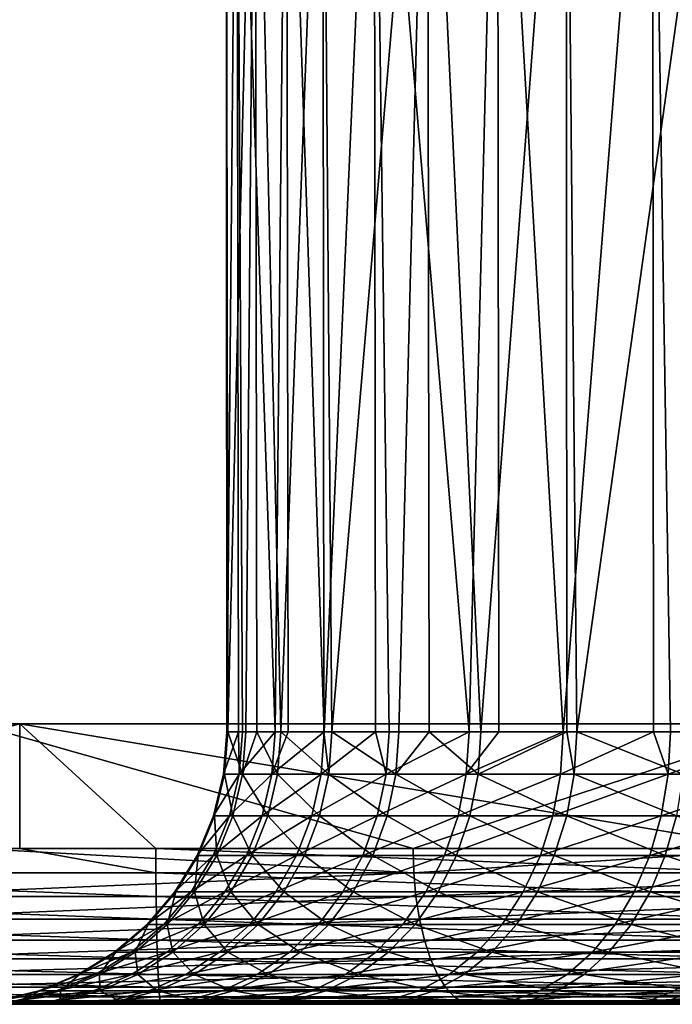
# Model space of a CAD drawing. Extents: x 0 to 450, y 0 to 1251.
# Drawn here: x 27 to 31, y 0 to 6 of the extents above; entities that cross this region are included whole.
import ezdxf

# ---------------------------------------------------------------- set-up
doc = ezdxf.new("R2010")
doc.units = 0
doc.header["$MEASUREMENT"] = 0

msp = doc.modelspace()

# ---------------------------------------------------------------- linework, layer by layer
for points in [[(16.697289, 1234.799927, 63.058884), (16.697289, 1.800001, 63.058884), (32.114506, 1.800001, 70.298363)], [(16.697289, 1234.799927, 63.058884), (32.114506, 1.800001, 70.298363), (32.114506, 1234.799927, 70.298363)], [(32.839298, 1234.799927, 68.434311), (32.839298, 1.800001, 68.434311), (17.668724, 1.800001, 61.310665)], [(32.839298, 1234.799927, 68.434311), (17.668724, 1.800001, 61.310665), (17.668724, 1234.799927, 61.310665)], [(38.523972, 1234.799927, 40.144314), (38.523972, 1.800001, 40.144314), (21.495045, 1.800001, 40.487152)], [(38.523972, 1234.799927, 40.144314), (21.495045, 1.800001, 40.487152), (21.495045, 1234.799927, 40.487152)], [(21.671413, 1234.799927, 42.479359), (21.671413, 1.800001, 42.479359), (38.427891, 1.800001, 42.142002)], [(21.671413, 1234.799927, 42.479359), (38.427891, 1.800001, 42.142002), (38.427891, 1234.799927, 42.142002)], [(28.667212, 9.000004, 57.670689), (28.491735, 1.749992, 56.355633), (28.481125, 9.000004, 56.143452)], [(28.484463, 1.749992, 55.347), (28.548956, 9.000004, 54.606407), (28.481125, 9.000004, 56.143452)], [(28.484463, 1.749992, 55.347), (28.481125, 9.000004, 56.143452), (28.490185, 1.749992, 56.143383)], [(28.490185, 1.749992, 56.143383), (28.481125, 9.000004, 56.143452), (28.491735, 1.749992, 56.355633)], [(28.559505, 1.749992, 54.607479), (28.548956, 9.000004, 54.606407), (28.484463, 1.749992, 55.347)], [(28.667212, 9.000004, 57.670689), (28.608025, 1.749992, 57.357567), (28.491735, 1.749992, 56.355633)], [(28.559505, 1.749992, 54.607479), (28.586269, 1.749992, 54.343487), (28.548956, 9.000004, 54.606407)], [(28.548956, 9.000004, 54.606407), (28.586269, 1.749992, 54.343487), (28.795958, 1.749992, 53.356869)], [(28.548956, 9.000004, 54.606407), (28.795958, 1.749992, 53.356869), (28.868793, 9.000004, 53.101494)], [(28.678715, 1.749992, 57.668068), (28.608025, 1.749992, 57.357567), (28.667212, 9.000004, 57.670689)], [(28.678715, 1.749992, 57.668068), (28.667212, 9.000004, 57.670689), (28.831959, 1.749992, 58.341057)], [(28.831959, 1.749992, 58.341057), (28.667212, 9.000004, 57.670689), (29.102146, 9.000004, 59.146469)], [(28.878868, 1.749992, 53.104805), (28.868793, 9.000004, 53.101494), (28.795958, 1.749992, 53.356869)], [(28.831959, 1.749992, 58.341057), (29.102146, 9.000004, 59.146469), (29.109001, 1.749992, 59.1441)], [(29.111147, 1.749992, 52.398705), (29.432058, 9.000004, 51.669754), (28.868793, 9.000004, 53.101494)], [(29.111147, 1.749992, 52.398705), (28.868793, 9.000004, 53.101494), (28.878868, 1.749992, 53.104805)], [(29.774071, 9.000004, 60.530533), (29.160917, 1.749992, 59.294567), (29.102146, 9.000004, 59.146469)], [(29.109001, 1.749992, 59.1441), (29.102146, 9.000004, 59.146469), (29.160917, 1.749992, 59.294567)], [(29.440285, 1.749992, 51.673508), (29.432058, 9.000004, 51.669754), (29.111147, 1.749992, 52.398705)], [(29.774071, 9.000004, 60.530533), (29.591084, 1.749992, 60.206924), (29.160917, 1.749992, 59.294567)], [(29.440285, 1.749992, 51.673508), (29.528023, 1.749992, 51.480232), (29.432058, 9.000004, 51.669754)], [(29.432058, 9.000004, 51.669754), (29.528023, 1.749992, 51.480232), (30.041813, 1.749992, 50.612217)], [(29.432058, 9.000004, 51.669754), (30.041813, 1.749992, 50.612217), (30.223251, 9.000004, 50.350246)], [(29.784918, 1.749992, 60.523899), (29.591084, 1.749992, 60.206924), (29.774071, 9.000004, 60.530533)], [(29.784918, 1.749992, 60.523899), (29.774071, 9.000004, 60.530533), (30.117332, 1.749992, 61.067425)], [(30.117332, 1.749992, 61.067425), (29.774071, 9.000004, 60.530533), (30.664623, 9.000004, 61.78513)], [(30.232668, 1.749992, 50.357323), (30.223251, 9.000004, 50.350246), (30.041813, 1.749992, 50.612217)], [(30.117332, 1.749992, 61.067425), (30.664623, 9.000004, 61.78513), (30.668676, 1.749992, 61.781982)], [(30.646383, 1.749992, 49.804844), (31.220795, 9.000004, 49.178959), (30.223251, 9.000004, 50.350246)], [(30.646383, 1.749992, 49.804844), (30.223251, 9.000004, 50.350246), (30.232668, 1.749992, 50.357323)], [(31.226158, 1.749992, 49.183918), (31.220795, 9.000004, 49.178959), (30.646383, 1.749992, 49.804844)], [(31.749546, 9.000004, 62.87603), (30.733526, 1.749992, 61.865986), (30.664623, 9.000004, 61.78513)], [(30.668676, 1.749992, 61.781982), (30.664623, 9.000004, 61.78513), (30.733526, 1.749992, 61.865986)], [(31.749546, 9.000004, 62.87603), (31.432449, 1.749992, 62.593235), (30.733526, 1.749992, 61.865986)], [(31.226158, 1.749992, 49.183918), (31.334759, 1.749992, 49.06757), (31.220795, 9.000004, 49.178959)], [(31.220795, 9.000004, 49.178959), (31.334759, 1.749992, 49.06757), (32.09877, 1.749992, 48.409042)], [(31.220795, 9.000004, 49.178959), (32.09877, 1.749992, 48.409042), (32.397568, 9.000004, 48.18784)], [(21.662235, 1.800001, 42.532364), (27.155758, 1.800001, 40.171665), (21.487295, 1.800001, 40.540035)], [(27.155758, 1.800001, 40.171665), (24.101437, 0.999987, 40.338032), (21.487295, 1.800001, 40.540035)], [(27.240158, 1.800001, 42.169884), (27.155758, 1.800001, 40.171665), (21.662235, 1.800001, 42.532364)], [(22.614777, 1.800001, 63.930481), (21.724939, 1.800001, 65.721642), (27.675867, 1.800001, 66.303047)], [(27.675867, 1.800001, 66.303047), (21.724939, 1.800001, 65.721642), (26.868284, 1.800001, 68.132744)], [(27.155758, 1.800001, 40.171665), (27.156294, 0.999987, 40.182339), (24.101437, 0.999987, 40.338032)], [(27.675867, 1.800001, 66.303047), (26.868284, 1.800001, 68.132744), (32.839478, 1.800001, 68.443405)], [(32.839478, 1.800001, 68.443405), (26.868284, 1.800001, 68.132744), (32.115818, 1.800001, 70.307884)], [(26.868284, 1.800001, 68.132744), (26.872517, 0.999987, 68.122932), (29.681623, 0.999987, 69.333588)], [(26.868284, 1.800001, 68.132744), (29.681623, 0.999987, 69.333588), (32.115818, 1.800001, 70.307884)], [(27.240158, 1.800001, 42.169884), (32.835125, 1.800001, 40.060997), (27.155758, 1.800001, 40.171665)], [(32.835125, 1.800001, 40.060997), (31.961143, 0.999987, 40.061234), (27.155758, 1.800001, 40.171665)], [(27.155758, 1.800001, 40.171665), (31.961143, 0.999987, 40.061234), (28.029083, 0.999987, 40.137852)], [(28.029083, 0.999987, 40.137852), (27.156294, 0.999987, 40.182339), (27.155758, 1.800001, 40.171665)], [(32.82869, 1.800001, 42.060986), (32.835125, 1.800001, 40.060997), (27.240158, 1.800001, 42.169884)], [(29.681623, 0.999987, 69.333588), (32.120823, 0.999987, 70.295097), (32.115818, 1.800001, 70.307884)], [(28.470219, 1.476228, 56.356956), (28.462946, 1.476228, 55.345985), (28.484463, 1.749992, 55.347)], [(28.462946, 1.476228, 55.345985), (28.564989, 1.476228, 54.340153), (28.559505, 1.749992, 54.607479)], [(28.462946, 1.476228, 55.345985), (28.559505, 1.749992, 54.607479), (28.484463, 1.749992, 55.347)], [(28.490185, 1.749992, 56.143383), (28.491735, 1.749992, 56.355633), (28.470219, 1.476228, 56.356956)], [(28.586805, 1.476228, 57.361206), (28.470219, 1.476228, 56.356956), (28.491735, 1.749992, 56.355633)], [(28.470219, 1.476228, 56.356956), (28.484463, 1.749992, 55.347), (28.490185, 1.749992, 56.143383)], [(28.586805, 1.476228, 57.361206), (28.491735, 1.749992, 56.355633), (28.608025, 1.749992, 57.357567)], [(28.564989, 1.476228, 54.340153), (28.586269, 1.749992, 54.343487), (28.559505, 1.749992, 54.607479)], [(28.564989, 1.476228, 54.340153), (28.775156, 1.476228, 53.351254), (28.795958, 1.749992, 53.356869)], [(28.564989, 1.476228, 54.340153), (28.795958, 1.749992, 53.356869), (28.586269, 1.749992, 54.343487)], [(28.586805, 1.476228, 57.361206), (28.608025, 1.749992, 57.357567), (28.678715, 1.749992, 57.668068)], [(28.811275, 1.476228, 58.346973), (28.586805, 1.476228, 57.361206), (28.678715, 1.749992, 57.668068)], [(28.811275, 1.476228, 58.346973), (28.678715, 1.749992, 57.668068), (28.831959, 1.749992, 58.341057)], [(28.878868, 1.749992, 53.104805), (28.795958, 1.749992, 53.356869), (28.775156, 1.476228, 53.351254)], [(28.775156, 1.476228, 53.351254), (29.091061, 1.476228, 52.390873), (29.111147, 1.749992, 52.398705)], [(28.775156, 1.476228, 53.351254), (29.111147, 1.749992, 52.398705), (28.878868, 1.749992, 53.104805)], [(29.141008, 1.476228, 59.302689), (28.811275, 1.476228, 58.346973), (28.831959, 1.749992, 58.341057)], [(29.141008, 1.476228, 59.302689), (28.831959, 1.749992, 58.341057), (29.109001, 1.749992, 59.1441)], [(29.091061, 1.476228, 52.390873), (29.508949, 1.476228, 51.47028), (29.440285, 1.749992, 51.673508)], [(29.091061, 1.476228, 52.390873), (29.440285, 1.749992, 51.673508), (29.111147, 1.749992, 52.398705)], [(29.109001, 1.749992, 59.1441), (29.160917, 1.749992, 59.294567), (29.141008, 1.476228, 59.302689)], [(29.572128, 1.476228, 60.217152), (29.141008, 1.476228, 59.302689), (29.160917, 1.749992, 59.294567)], [(29.572128, 1.476228, 60.217152), (29.160917, 1.749992, 59.294567), (29.591084, 1.749992, 60.206924)], [(29.508949, 1.476228, 51.47028), (29.528023, 1.749992, 51.480232), (29.440285, 1.749992, 51.673508)], [(29.508949, 1.476228, 51.47028), (30.023872, 1.476228, 50.600262), (30.041813, 1.749992, 50.612217)], [(29.508949, 1.476228, 51.47028), (30.041813, 1.749992, 50.612217), (29.528023, 1.749992, 51.480232)], [(29.572128, 1.476228, 60.217152), (29.591084, 1.749992, 60.206924), (29.784918, 1.749992, 60.523899)], [(30.099571, 1.476228, 61.079643), (29.572128, 1.476228, 60.217152), (29.784918, 1.749992, 60.523899)], [(30.099571, 1.476228, 61.079643), (29.784918, 1.749992, 60.523899), (30.117332, 1.749992, 61.067425)], [(30.232668, 1.749992, 50.357323), (30.041813, 1.749992, 50.612217), (30.023872, 1.476228, 50.600262)], [(30.023872, 1.476228, 50.600262), (30.629873, 1.476228, 49.791016), (30.646383, 1.749992, 49.804844)], [(30.023872, 1.476228, 50.600262), (30.646383, 1.749992, 49.804844), (30.232668, 1.749992, 50.357323)], [(30.117332, 1.749992, 61.067425), (30.668676, 1.749992, 61.781982), (30.099571, 1.476228, 61.079643)], [(30.099571, 1.476228, 61.079643), (30.668676, 1.749992, 61.781982), (30.717194, 1.476228, 61.880051)], [(30.629873, 1.476228, 49.791016), (31.319798, 1.476228, 49.052032), (31.226158, 1.749992, 49.183918)], [(30.629873, 1.476228, 49.791016), (31.226158, 1.749992, 49.183918), (30.646383, 1.749992, 49.804844)], [(30.733526, 1.749992, 61.865986), (30.717194, 1.476228, 61.880051), (30.668676, 1.749992, 61.781982)], [(31.417728, 1.476228, 62.608986), (30.717194, 1.476228, 61.880051), (30.733526, 1.749992, 61.865986)], [(30.733526, 1.749992, 61.865986), (31.432449, 1.749992, 62.593235), (31.417728, 1.476228, 62.608986)], [(31.319798, 1.476228, 49.052032), (31.334759, 1.749992, 49.06757), (31.226158, 1.749992, 49.183918)], [(31.319798, 1.476228, 49.052032), (32.085598, 1.476228, 48.391983), (32.09877, 1.749992, 48.409042)], [(31.319798, 1.476228, 49.052032), (32.09877, 1.749992, 48.409042), (31.334759, 1.749992, 49.06757)], [(28.406261, 1.209199, 56.360889), (28.398872, 1.209199, 55.342979), (28.462946, 1.476228, 55.345985)], [(28.398872, 1.209199, 55.342979), (28.501629, 1.209199, 54.330242), (28.564989, 1.476228, 54.340153)], [(28.398872, 1.209199, 55.342979), (28.564989, 1.476228, 54.340153), (28.462946, 1.476228, 55.345985)], [(28.523624, 1.209199, 57.372036), (28.406261, 1.209199, 56.360889), (28.470219, 1.476228, 56.356956)], [(28.406261, 1.209199, 56.360889), (28.462946, 1.476228, 55.345985), (28.470219, 1.476228, 56.356956)], [(28.523624, 1.209199, 57.372036), (28.470219, 1.476228, 56.356956), (28.586805, 1.476228, 57.361206)], [(28.501629, 1.209199, 54.330242), (28.713285, 1.209199, 53.334549), (28.775156, 1.476228, 53.351254)], [(28.501629, 1.209199, 54.330242), (28.775156, 1.476228, 53.351254), (28.564989, 1.476228, 54.340153)], [(28.749645, 1.209199, 58.364567), (28.523624, 1.209199, 57.372036), (28.586805, 1.476228, 57.361206)], [(28.749645, 1.209199, 58.364567), (28.586805, 1.476228, 57.361206), (28.811275, 1.476228, 58.346973)], [(28.713285, 1.209199, 53.334549), (29.031336, 1.209199, 52.367577), (29.091061, 1.476228, 52.390873)], [(28.713285, 1.209199, 53.334549), (29.091061, 1.476228, 52.390873), (28.775156, 1.476228, 53.351254)], [(29.081583, 1.209199, 59.326847), (28.749645, 1.209199, 58.364567), (28.811275, 1.476228, 58.346973)], [(29.081583, 1.209199, 59.326847), (28.811275, 1.476228, 58.346973), (29.141008, 1.476228, 59.302689)], [(29.031336, 1.209199, 52.367577), (29.452085, 1.209199, 51.440659), (29.508949, 1.476228, 51.47028)], [(29.031336, 1.209199, 52.367577), (29.508949, 1.476228, 51.47028), (29.091061, 1.476228, 52.390873)], [(29.515684, 1.209199, 60.247589), (29.081583, 1.209199, 59.326847), (29.141008, 1.476228, 59.302689)], [(29.515684, 1.209199, 60.247589), (29.141008, 1.476228, 59.302689), (29.572128, 1.476228, 60.217152)], [(29.452085, 1.209199, 51.440659), (29.970587, 1.209199, 50.564671), (30.023872, 1.476228, 50.600262)], [(29.452085, 1.209199, 51.440659), (30.023872, 1.476228, 50.600262), (29.508949, 1.476228, 51.47028)], [(30.046761, 1.209199, 61.116001), (29.515684, 1.209199, 60.247589), (29.572128, 1.476228, 60.217152)], [(30.046761, 1.209199, 61.116001), (29.572128, 1.476228, 60.217152), (30.099571, 1.476228, 61.079643)], [(29.970587, 1.209199, 50.564671), (30.5807, 1.209199, 49.749866), (30.629873, 1.476228, 49.791016)], [(29.970587, 1.209199, 50.564671), (30.629873, 1.476228, 49.791016), (30.023872, 1.476228, 50.600262)], [(30.099571, 1.476228, 61.079643), (30.668617, 1.209199, 61.921902), (30.046761, 1.209199, 61.116001)], [(30.099571, 1.476228, 61.079643), (30.717194, 1.476228, 61.880051), (30.668617, 1.209199, 61.921902)], [(30.5807, 1.209199, 49.749866), (31.275391, 1.209199, 49.005814), (31.319798, 1.476228, 49.052032)], [(30.5807, 1.209199, 49.749866), (31.319798, 1.476228, 49.052032), (30.629873, 1.476228, 49.791016)], [(30.668617, 1.209199, 61.921902), (30.717194, 1.476228, 61.880051), (31.373978, 1.209199, 62.655846)], [(31.417728, 1.476228, 62.608986), (31.373978, 1.209199, 62.655846), (30.717194, 1.476228, 61.880051)], [(31.275391, 1.209199, 49.005814), (32.046436, 1.209199, 48.341228), (32.085598, 1.476228, 48.391983)], [(31.275391, 1.209199, 49.005814), (32.085598, 1.476228, 48.391983), (31.319798, 1.476228, 49.052032)], [(28.301357, 0.955522, 56.367336), (28.293907, 0.955522, 55.338047), (28.398872, 1.209199, 55.342979)], [(28.293907, 0.955522, 55.338047), (28.397799, 0.955522, 54.313992), (28.501629, 1.209199, 54.330242)], [(28.293907, 0.955522, 55.338047), (28.501629, 1.209199, 54.330242), (28.398872, 1.209199, 55.342979)], [(28.420031, 0.955522, 57.38979), (28.301357, 0.955522, 56.367336), (28.406261, 1.209199, 56.360889)], [(28.301357, 0.955522, 56.367336), (28.398872, 1.209199, 55.342979), (28.406261, 1.209199, 56.360889)], [(28.397799, 0.955522, 54.313992), (28.611839, 0.955522, 53.307167), (28.713285, 1.209199, 53.334549)], [(28.397799, 0.955522, 54.313992), (28.713285, 1.209199, 53.334549), (28.501629, 1.209199, 54.330242)], [(28.420031, 0.955522, 57.38979), (28.406261, 1.209199, 56.360889), (28.523624, 1.209199, 57.372036)], [(28.648556, 0.955522, 58.39341), (28.420031, 0.955522, 57.38979), (28.523624, 1.209199, 57.372036)], [(28.648556, 0.955522, 58.39341), (28.523624, 1.209199, 57.372036), (28.749645, 1.209199, 58.364567)], [(28.611839, 0.955522, 53.307167), (28.933466, 0.955522, 52.329388), (29.031336, 1.209199, 52.367577)], [(28.611839, 0.955522, 53.307167), (29.031336, 1.209199, 52.367577), (28.713285, 1.209199, 53.334549)], [(28.984249, 0.955522, 59.366447), (28.648556, 0.955522, 58.39341), (28.749645, 1.209199, 58.364567)], [(28.984249, 0.955522, 59.366447), (28.749645, 1.209199, 58.364567), (29.081583, 1.209199, 59.326847)], [(28.933466, 0.955522, 52.329388), (29.358864, 0.955522, 51.392109), (29.452085, 1.209199, 51.440659)], [(28.933466, 0.955522, 52.329388), (29.452085, 1.209199, 51.440659), (29.031336, 1.209199, 52.367577)], [(29.423178, 0.955522, 60.297482), (28.984249, 0.955522, 59.366447), (29.081583, 1.209199, 59.326847)], [(29.423178, 0.955522, 60.297482), (29.081583, 1.209199, 59.326847), (29.515684, 1.209199, 60.247589)], [(29.358864, 0.955522, 51.392109), (29.883146, 0.955522, 50.506325), (29.970587, 1.209199, 50.564671)], [(29.358864, 0.955522, 51.392109), (29.970587, 1.209199, 50.564671), (29.452085, 1.209199, 51.440659)], [(29.960215, 0.955522, 61.175598), (29.423178, 0.955522, 60.297482), (29.515684, 1.209199, 60.247589)], [(29.960215, 0.955522, 61.175598), (29.515684, 1.209199, 60.247589), (30.046761, 1.209199, 61.116001)], [(29.883146, 0.955522, 50.506325), (30.500174, 0.955522, 49.682415), (30.5807, 1.209199, 49.749866)], [(29.883146, 0.955522, 50.506325), (30.5807, 1.209199, 49.749866), (29.970587, 1.209199, 50.564671)], [(30.046761, 1.209199, 61.116001), (30.589045, 0.955522, 61.990509), (29.960215, 0.955522, 61.175598)], [(30.046761, 1.209199, 61.116001), (30.668617, 1.209199, 61.921902), (30.589045, 0.955522, 61.990509)], [(30.500174, 0.955522, 49.682415), (31.202614, 0.955522, 48.930046), (31.275391, 1.209199, 49.005814)], [(30.500174, 0.955522, 49.682415), (31.275391, 1.209199, 49.005814), (30.5807, 1.209199, 49.749866)], [(30.668617, 1.209199, 61.921902), (31.302273, 0.955522, 62.732658), (30.589045, 0.955522, 61.990509)], [(30.668617, 1.209199, 61.921902), (31.373978, 1.209199, 62.655846), (31.302273, 0.955522, 62.732658)], [(31.202614, 0.955522, 48.930046), (31.982243, 0.955522, 48.258034), (32.046436, 1.209199, 48.341228)], [(31.202614, 0.955522, 48.930046), (32.046436, 1.209199, 48.341228), (31.275391, 1.209199, 49.005814)], [(31.302273, 0.955522, 62.732658), (31.373978, 1.209199, 62.655846), (32.091557, 0.955522, 63.393341)], [(24.102211, 0.843585, 40.350315), (24.101437, 0.999987, 40.338032), (27.156294, 0.999987, 40.182339)], [(24.102211, 0.843585, 40.350315), (27.156294, 0.999987, 40.182339), (28.02956, 0.843585, 40.150158)], [(29.686333, 0.843585, 69.322212), (26.872517, 0.999987, 68.122932), (26.075005, 0.843585, 67.765816)], [(29.686333, 0.843585, 69.322212), (29.681623, 0.999987, 69.333588), (26.872517, 0.999987, 68.122932)], [(28.02956, 0.843585, 40.150158), (27.156294, 0.999987, 40.182339), (28.029083, 0.999987, 40.137852)], [(28.02956, 0.843585, 40.150158), (28.029083, 0.999987, 40.137852), (31.961203, 0.843585, 40.073547)], [(28.029083, 0.999987, 40.137852), (31.961143, 0.999987, 40.061234), (31.961203, 0.843585, 40.073547)], [(28.158129, 0.721395, 56.376137), (28.150618, 0.721395, 55.331314), (28.293907, 0.955522, 55.338047)], [(28.150618, 0.721395, 55.331314), (28.256058, 0.721395, 54.291801), (28.397799, 0.955522, 54.313992)], [(28.150618, 0.721395, 55.331314), (28.397799, 0.955522, 54.313992), (28.293907, 0.955522, 55.338047)], [(28.278589, 0.721395, 57.414021), (28.158129, 0.721395, 56.376137), (28.301357, 0.955522, 56.367336)], [(28.158129, 0.721395, 56.376137), (28.293907, 0.955522, 55.338047), (28.301357, 0.955522, 56.367336)], [(28.256058, 0.721395, 54.291801), (28.473318, 0.721395, 53.269783), (28.611839, 0.955522, 53.307167)], [(28.256058, 0.721395, 54.291801), (28.611839, 0.955522, 53.307167), (28.397799, 0.955522, 54.313992)], [(28.510571, 0.721395, 58.432796), (28.278589, 0.721395, 57.414021), (28.420031, 0.955522, 57.38979)], [(28.278589, 0.721395, 57.414021), (28.301357, 0.955522, 56.367336), (28.420031, 0.955522, 57.38979)], [(28.510571, 0.721395, 58.432796), (28.420031, 0.955522, 57.38979), (28.648556, 0.955522, 58.39341)], [(28.473318, 0.721395, 53.269783), (28.799772, 0.721395, 52.277241), (28.933466, 0.955522, 52.329388)], [(28.473318, 0.721395, 53.269783), (28.933466, 0.955522, 52.329388), (28.611839, 0.955522, 53.307167)], [(28.85133, 0.721395, 59.420513), (28.510571, 0.721395, 58.432796), (28.648556, 0.955522, 58.39341)], [(28.85133, 0.721395, 59.420513), (28.648556, 0.955522, 58.39341), (28.984249, 0.955522, 59.366447)], [(28.799772, 0.721395, 52.277241), (29.231607, 0.721395, 51.325817), (29.358864, 0.955522, 51.392109)], [(28.799772, 0.721395, 52.277241), (29.358864, 0.955522, 51.392109), (28.933466, 0.955522, 52.329388)], [(29.296934, 0.721395, 60.365601), (28.85133, 0.721395, 59.420513), (28.984249, 0.955522, 59.366447)], [(29.296934, 0.721395, 60.365601), (28.984249, 0.955522, 59.366447), (29.423178, 0.955522, 60.297482)], [(29.231607, 0.721395, 51.325817), (29.763817, 0.721395, 50.426662), (29.883146, 0.955522, 50.506325)], [(29.231607, 0.721395, 51.325817), (29.883146, 0.955522, 50.506325), (29.358864, 0.955522, 51.392109)], [(29.842018, 0.721395, 61.256973), (29.296934, 0.721395, 60.365601), (29.423178, 0.955522, 60.297482)], [(29.842018, 0.721395, 61.256973), (29.423178, 0.955522, 60.297482), (29.960215, 0.955522, 61.175598)], [(32.120823, 0.999987, 70.295097), (29.681623, 0.999987, 69.333588), (29.686333, 0.843585, 69.322212)], [(33.344746, 0.843585, 70.76432), (32.120823, 0.999987, 70.295097), (29.686333, 0.843585, 69.322212)], [(29.763817, 0.721395, 50.426662), (30.390144, 0.721395, 49.590321), (30.500174, 0.955522, 49.682415)], [(29.763817, 0.721395, 50.426662), (30.500174, 0.955522, 49.682415), (29.883146, 0.955522, 50.506325)], [(29.960215, 0.955522, 61.175598), (30.480326, 0.721395, 62.084187), (29.842018, 0.721395, 61.256973)], [(29.960215, 0.955522, 61.175598), (30.589045, 0.955522, 61.990509), (30.480326, 0.721395, 62.084187)], [(30.390144, 0.721395, 49.590321), (31.103193, 0.721395, 48.826595), (31.202614, 0.955522, 48.930046)], [(30.390144, 0.721395, 49.590321), (31.202614, 0.955522, 48.930046), (30.500174, 0.955522, 49.682415)], [(30.589045, 0.955522, 61.990509), (31.204342, 0.721395, 62.837532), (30.480326, 0.721395, 62.084187)], [(30.589045, 0.955522, 61.990509), (31.302273, 0.955522, 62.732658), (31.204342, 0.721395, 62.837532)], [(31.103193, 0.721395, 48.826595), (31.894625, 0.721395, 48.144436), (31.982243, 0.955522, 48.258034)], [(31.103193, 0.721395, 48.826595), (31.982243, 0.955522, 48.258034), (31.202614, 0.955522, 48.930046)], [(31.302273, 0.955522, 62.732658), (32.005547, 0.721395, 63.50819), (31.204342, 0.721395, 62.837532)], [(31.302273, 0.955522, 62.732658), (32.091557, 0.955522, 63.393341), (32.005547, 0.721395, 63.50819)], [(28.02956, 0.843585, 40.150158), (28.030813, 0.690997, 40.186768), (24.102211, 0.843585, 40.350315)], [(24.102211, 0.843585, 40.350315), (28.030813, 0.690997, 40.186768), (24.104654, 0.690997, 40.386868)], [(26.075005, 0.843585, 67.765816), (26.090086, 0.690997, 67.732407), (29.686333, 0.843585, 69.322212)], [(29.686333, 0.843585, 69.322212), (26.090086, 0.690997, 67.732407), (29.700279, 0.690997, 69.288345)], [(31.961203, 0.843585, 40.073547), (31.961323, 0.690997, 40.11018), (28.02956, 0.843585, 40.150158)], [(28.02956, 0.843585, 40.150158), (31.961323, 0.690997, 40.11018), (28.030813, 0.690997, 40.186768)], [(29.686333, 0.843585, 69.322212), (29.700279, 0.690997, 69.288345), (33.344746, 0.843585, 70.76432)], [(33.344746, 0.843585, 70.76432), (29.700279, 0.690997, 69.288345), (33.357681, 0.690997, 70.730034)], [(27.980148, 0.51254, 56.387077), (27.97246, 0.51254, 55.322945), (28.150618, 0.721395, 55.331314)], [(27.97246, 0.51254, 55.322945), (28.079868, 0.51254, 54.264217), (28.256058, 0.721395, 54.291801)], [(27.97246, 0.51254, 55.322945), (28.256058, 0.721395, 54.291801), (28.150618, 0.721395, 55.331314)], [(28.102816, 0.51254, 57.444145), (27.980148, 0.51254, 56.387077), (28.158129, 0.721395, 56.376137)], [(27.980148, 0.51254, 56.387077), (28.150618, 0.721395, 55.331314), (28.158129, 0.721395, 56.376137)], [(28.079868, 0.51254, 54.264217), (28.301121, 0.51254, 53.223312), (28.473318, 0.721395, 53.269783)], [(28.079868, 0.51254, 54.264217), (28.473318, 0.721395, 53.269783), (28.256058, 0.721395, 54.291801)], [(28.339088, 0.51254, 58.481747), (28.102816, 0.51254, 57.444145), (28.278589, 0.721395, 57.414021)], [(28.102816, 0.51254, 57.444145), (28.158129, 0.721395, 56.376137), (28.278589, 0.721395, 57.414021)], [(28.339088, 0.51254, 58.481747), (28.278589, 0.721395, 57.414021), (28.510571, 0.721395, 58.432796)], [(28.301121, 0.51254, 53.223312), (28.633595, 0.51254, 52.212429), (28.799772, 0.721395, 52.277241)], [(28.301121, 0.51254, 53.223312), (28.799772, 0.721395, 52.277241), (28.473318, 0.721395, 53.269783)], [(28.686165, 0.51254, 59.487724), (28.339088, 0.51254, 58.481747), (28.510571, 0.721395, 58.432796)], [(28.686165, 0.51254, 59.487724), (28.510571, 0.721395, 58.432796), (28.85133, 0.721395, 59.420513)], [(28.633595, 0.51254, 52.212429), (29.073477, 0.51254, 51.24342), (29.231607, 0.721395, 51.325817)], [(28.633595, 0.51254, 52.212429), (29.231607, 0.721395, 51.325817), (28.799772, 0.721395, 52.277241)], [(29.139936, 0.51254, 60.450279), (28.686165, 0.51254, 59.487724), (28.85133, 0.721395, 59.420513)], [(29.139936, 0.51254, 60.450279), (28.85133, 0.721395, 59.420513), (29.296934, 0.721395, 60.365601)], [(29.073477, 0.51254, 51.24342), (29.61552, 0.51254, 50.327648), (29.763817, 0.721395, 50.426662)], [(29.073477, 0.51254, 51.24342), (29.763817, 0.721395, 50.426662), (29.231607, 0.721395, 51.325817)], [(29.695152, 0.51254, 61.358124), (29.139936, 0.51254, 60.450279), (29.296934, 0.721395, 60.365601)], [(29.695152, 0.51254, 61.358124), (29.296934, 0.721395, 60.365601), (29.842018, 0.721395, 61.256973)], [(29.61552, 0.51254, 50.327648), (30.253351, 0.51254, 49.475849), (30.390144, 0.721395, 49.590321)], [(29.61552, 0.51254, 50.327648), (30.390144, 0.721395, 49.590321), (29.763817, 0.721395, 50.426662)], [(29.842018, 0.721395, 61.256973), (30.345261, 0.51254, 62.200623), (29.695152, 0.51254, 61.358124)], [(29.842018, 0.721395, 61.256973), (30.480326, 0.721395, 62.084187), (30.345261, 0.51254, 62.200623)], [(30.253351, 0.51254, 49.475849), (30.979574, 0.51254, 48.698009), (31.103193, 0.721395, 48.826595)], [(30.253351, 0.51254, 49.475849), (31.103193, 0.721395, 48.826595), (30.390144, 0.721395, 49.590321)], [(30.480326, 0.721395, 62.084187), (31.08263, 0.51254, 62.967896), (30.345261, 0.51254, 62.200623)], [(30.480326, 0.721395, 62.084187), (31.204342, 0.721395, 62.837532), (31.08263, 0.51254, 62.967896)], [(30.979574, 0.51254, 48.698009), (31.785667, 0.51254, 48.003246), (31.894625, 0.721395, 48.144436)], [(30.979574, 0.51254, 48.698009), (31.894625, 0.721395, 48.144436), (31.103193, 0.721395, 48.826595)], [(31.204342, 0.721395, 62.837532), (31.898678, 0.51254, 63.650944), (31.08263, 0.51254, 62.967896)], [(31.204342, 0.721395, 62.837532), (32.005547, 0.721395, 63.50819), (31.898678, 0.51254, 63.650944)], [(28.030813, 0.690997, 40.186768), (28.032959, 0.546038, 40.246777), (24.104654, 0.690997, 40.386868)], [(24.104654, 0.690997, 40.386868), (28.032959, 0.546038, 40.246777), (24.108648, 0.546038, 40.446781)], [(26.090086, 0.690997, 67.732407), (26.114702, 0.546038, 67.67765), (29.700279, 0.690997, 69.288345)], [(29.700279, 0.690997, 69.288345), (26.114702, 0.546038, 67.67765), (29.723167, 0.546038, 69.232834)], [(31.961323, 0.690997, 40.11018), (31.961559, 0.546038, 40.170227), (28.030813, 0.690997, 40.186768)], [(28.030813, 0.690997, 40.186768), (31.961559, 0.546038, 40.170227), (28.032959, 0.546038, 40.246777)], [(29.700279, 0.690997, 69.288345), (29.723167, 0.546038, 69.232834), (33.357681, 0.690997, 70.730034)], [(33.357681, 0.690997, 70.730034), (29.723167, 0.546038, 69.232834), (33.37878, 0.546038, 70.67382)], [(28.032959, 0.546038, 40.246777), (28.03582, 0.412226, 40.32872), (24.108648, 0.546038, 40.446781)], [(24.108648, 0.546038, 40.446781), (28.03582, 0.412226, 40.32872), (24.114132, 0.412226, 40.528591)], [(26.114702, 0.546038, 67.67765), (26.148319, 0.412226, 67.602875), (29.723167, 0.546038, 69.232834)], [(29.723167, 0.546038, 69.232834), (26.148319, 0.412226, 67.602875), (29.754459, 0.412226, 69.157036)], [(27.771711, 0.334203, 56.399891), (27.763903, 0.334203, 55.313148), (27.97246, 0.51254, 55.322945)], [(27.763903, 0.334203, 55.313148), (27.873575, 0.334203, 54.231926), (28.079868, 0.51254, 54.264217)], [(27.763903, 0.334203, 55.313148), (28.079868, 0.51254, 54.264217), (27.97246, 0.51254, 55.322945)], [(27.896999, 0.334203, 57.479412), (27.771711, 0.334203, 56.399891), (27.980148, 0.51254, 56.387077)], [(27.771711, 0.334203, 56.399891), (27.97246, 0.51254, 55.322945), (27.980148, 0.51254, 56.387077)], [(27.873575, 0.334203, 54.231926), (28.099537, 0.334203, 53.168903), (28.301121, 0.51254, 53.223312)], [(27.873575, 0.334203, 54.231926), (28.301121, 0.51254, 53.223312), (28.079868, 0.51254, 54.264217)], [(28.138279, 0.334203, 58.539063), (27.896999, 0.334203, 57.479412), (28.102816, 0.51254, 57.444145)], [(27.896999, 0.334203, 57.479412), (27.980148, 0.51254, 56.387077), (28.102816, 0.51254, 57.444145)], [(31.961559, 0.546038, 40.170227), (31.961859, 0.412226, 40.252216), (28.032959, 0.546038, 40.246777)], [(28.032959, 0.546038, 40.246777), (31.961859, 0.412226, 40.252216), (28.03582, 0.412226, 40.32872)], [(28.099537, 0.334203, 53.168903), (28.439104, 0.334203, 52.136543), (28.633595, 0.51254, 52.212429)], [(28.099537, 0.334203, 53.168903), (28.633595, 0.51254, 52.212429), (28.301121, 0.51254, 53.223312)], [(28.138279, 0.334203, 58.539063), (28.102816, 0.51254, 57.444145), (28.339088, 0.51254, 58.481747)], [(28.492748, 0.334203, 59.56641), (28.138279, 0.334203, 58.539063), (28.339088, 0.51254, 58.481747)], [(28.492748, 0.334203, 59.56641), (28.339088, 0.51254, 58.481747), (28.686165, 0.51254, 59.487724)], [(28.439104, 0.334203, 52.136543), (28.888285, 0.334203, 51.146946), (29.073477, 0.51254, 51.24342)], [(28.439104, 0.334203, 52.136543), (29.073477, 0.51254, 51.24342), (28.633595, 0.51254, 52.212429)], [(28.956175, 0.334203, 60.549416), (28.492748, 0.334203, 59.56641), (28.686165, 0.51254, 59.487724)], [(28.956175, 0.334203, 60.549416), (28.686165, 0.51254, 59.487724), (29.139936, 0.51254, 60.450279)], [(28.888285, 0.334203, 51.146946), (29.441833, 0.334203, 50.211716), (29.61552, 0.51254, 50.327648)], [(28.888285, 0.334203, 51.146946), (29.61552, 0.51254, 50.327648), (29.073477, 0.51254, 51.24342)], [(29.523193, 0.334203, 61.476551), (28.956175, 0.334203, 60.549416), (29.139936, 0.51254, 60.450279)], [(29.523193, 0.334203, 61.476551), (29.139936, 0.51254, 60.450279), (29.695152, 0.51254, 61.358124)], [(29.441833, 0.334203, 50.211716), (30.093252, 0.334203, 49.34182), (30.253351, 0.51254, 49.475849)], [(29.441833, 0.334203, 50.211716), (30.253351, 0.51254, 49.475849), (29.61552, 0.51254, 50.327648)], [(29.695152, 0.51254, 61.358124), (30.187071, 0.334203, 62.336952), (29.523193, 0.334203, 61.476551)], [(29.695152, 0.51254, 61.358124), (30.345261, 0.51254, 62.200623), (30.187071, 0.334203, 62.336952)], [(29.723167, 0.546038, 69.232834), (29.754459, 0.412226, 69.157036), (33.37878, 0.546038, 70.67382)], [(33.37878, 0.546038, 70.67382), (29.754459, 0.412226, 69.157036), (33.407688, 0.412226, 70.597084)], [(30.093252, 0.334203, 49.34182), (30.834913, 0.334203, 48.547451), (30.979574, 0.51254, 48.698009)], [(30.093252, 0.334203, 49.34182), (30.979574, 0.51254, 48.698009), (30.253351, 0.51254, 49.475849)], [(30.345261, 0.51254, 62.200623), (30.940174, 0.334203, 63.120522), (30.187071, 0.334203, 62.336952)], [(30.345261, 0.51254, 62.200623), (31.08263, 0.51254, 62.967896), (30.940174, 0.334203, 63.120522)], [(30.834913, 0.334203, 48.547451), (31.658113, 0.334203, 47.837929), (31.785667, 0.51254, 48.003246)], [(30.834913, 0.334203, 48.547451), (31.785667, 0.51254, 48.003246), (30.979574, 0.51254, 48.698009)], [(31.08263, 0.51254, 62.967896), (31.773508, 0.334203, 63.818081), (30.940174, 0.334203, 63.120522)], [(31.08263, 0.51254, 62.967896), (31.898678, 0.51254, 63.650944), (31.773508, 0.334203, 63.818081)], [(28.03582, 0.412226, 40.32872), (28.039396, 0.292897, 40.430565), (24.114132, 0.412226, 40.528591)], [(24.114132, 0.412226, 40.528591), (28.039396, 0.292897, 40.430565), (24.120926, 0.292897, 40.630272)], [(26.148319, 0.412226, 67.602875), (26.190102, 0.292897, 67.509926), (29.754459, 0.412226, 69.157036)], [(29.754459, 0.412226, 69.157036), (26.190102, 0.292897, 67.509926), (29.793322, 0.292897, 69.062828)], [(31.961859, 0.412226, 40.252216), (31.962276, 0.292897, 40.354126), (28.03582, 0.412226, 40.32872)], [(28.03582, 0.412226, 40.32872), (31.962276, 0.292897, 40.354126), (28.039396, 0.292897, 40.430565)], [(29.754459, 0.412226, 69.157036), (29.793322, 0.292897, 69.062828), (33.407688, 0.412226, 70.597084)], [(33.407688, 0.412226, 70.597084), (29.793322, 0.292897, 69.062828), (33.443569, 0.292897, 70.501701)], [(27.538002, 0.190735, 56.414253), (27.530014, 0.190735, 55.302158), (27.763903, 0.334203, 55.313148)], [(27.530014, 0.190735, 55.302158), (27.64225, 0.190735, 54.195717), (27.873575, 0.334203, 54.231926)], [(27.530014, 0.190735, 55.302158), (27.873575, 0.334203, 54.231926), (27.763903, 0.334203, 55.313148)], [(27.666271, 0.190735, 57.518959), (27.538002, 0.190735, 56.414253), (27.771711, 0.334203, 56.399891)], [(27.538002, 0.190735, 56.414253), (27.763903, 0.334203, 55.313148), (27.771711, 0.334203, 56.399891)], [(27.64225, 0.190735, 54.195717), (27.873457, 0.190735, 53.107895), (28.099537, 0.334203, 53.168903)], [(27.64225, 0.190735, 54.195717), (28.099537, 0.334203, 53.168903), (27.873575, 0.334203, 54.231926)], [(27.913153, 0.190735, 58.603329), (27.666271, 0.190735, 57.518959), (27.896999, 0.334203, 57.479412)], [(27.666271, 0.190735, 57.518959), (27.771711, 0.334203, 56.399891), (27.896999, 0.334203, 57.479412)], [(27.873457, 0.190735, 53.107895), (28.220951, 0.190735, 52.051453), (28.439104, 0.334203, 52.136543)], [(27.873457, 0.190735, 53.107895), (28.439104, 0.334203, 52.136543), (28.099537, 0.334203, 53.168903)], [(27.913153, 0.190735, 58.603329), (27.896999, 0.334203, 57.479412), (28.138279, 0.334203, 58.539063)], [(28.275848, 0.190735, 59.65464), (27.913153, 0.190735, 58.603329), (28.138279, 0.334203, 58.539063)], [(28.275848, 0.190735, 59.65464), (28.138279, 0.334203, 58.539063), (28.492748, 0.334203, 59.56641)], [(28.220951, 0.190735, 52.051453), (28.680622, 0.190735, 51.038769), (28.888285, 0.334203, 51.146946)], [(28.220951, 0.190735, 52.051453), (28.888285, 0.334203, 51.146946), (28.439104, 0.334203, 52.136543)], [(28.750122, 0.190735, 60.66058), (28.275848, 0.190735, 59.65464), (28.492748, 0.334203, 59.56641)], [(28.750122, 0.190735, 60.66058), (28.492748, 0.334203, 59.56641), (28.956175, 0.334203, 60.549416)], [(28.680622, 0.190735, 51.038769), (29.247105, 0.190735, 50.081722), (29.441833, 0.334203, 50.211716)], [(28.680622, 0.190735, 51.038769), (29.441833, 0.334203, 50.211716), (28.888285, 0.334203, 51.146946)], [(29.330313, 0.190735, 61.609348), (28.750122, 0.190735, 60.66058), (28.956175, 0.334203, 60.549416)], [(29.330313, 0.190735, 61.609348), (28.956175, 0.334203, 60.549416), (29.523193, 0.334203, 61.476551)], [(29.247105, 0.190735, 50.081722), (29.913723, 0.190735, 49.191532), (30.093252, 0.334203, 49.34182)], [(29.247105, 0.190735, 50.081722), (30.093252, 0.334203, 49.34182), (29.441833, 0.334203, 50.211716)], [(29.523193, 0.334203, 61.476551), (30.009747, 0.190735, 62.489815), (29.330313, 0.190735, 61.609348)], [(29.523193, 0.334203, 61.476551), (30.187071, 0.334203, 62.336952), (30.009747, 0.190735, 62.489815)], [(29.913723, 0.190735, 49.191532), (30.672668, 0.190735, 48.378632), (30.834913, 0.334203, 48.547451)], [(29.913723, 0.190735, 49.191532), (30.834913, 0.334203, 48.547451), (30.093252, 0.334203, 49.34182)], [(30.187071, 0.334203, 62.336952), (30.780375, 0.190735, 63.291668), (30.009747, 0.190735, 62.489815)], [(30.187071, 0.334203, 62.336952), (30.940174, 0.334203, 63.120522), (30.780375, 0.190735, 63.291668)], [(30.672668, 0.190735, 48.378632), (31.515062, 0.190735, 47.652557), (31.658113, 0.334203, 47.837929)], [(30.672668, 0.190735, 48.378632), (31.658113, 0.334203, 47.837929), (30.834913, 0.334203, 48.547451)], [(30.940174, 0.334203, 63.120522), (31.633139, 0.190735, 64.005501), (30.780375, 0.190735, 63.291668)], [(30.940174, 0.334203, 63.120522), (31.773508, 0.334203, 63.818081), (31.633139, 0.190735, 64.005501)], [(28.039396, 0.292897, 40.430565), (28.043629, 0.190973, 40.549812), (24.120926, 0.292897, 40.630272)], [(24.120926, 0.292897, 40.630272), (28.043629, 0.190973, 40.549812), (24.128855, 0.190973, 40.749329)], [(26.190102, 0.292897, 67.509926), (26.239037, 0.190973, 67.4011), (29.793322, 0.292897, 69.062828)], [(29.793322, 0.292897, 69.062828), (26.239037, 0.190973, 67.4011), (29.8388, 0.190973, 68.952515)], [(31.962276, 0.292897, 40.354126), (31.962692, 0.190973, 40.473446), (28.039396, 0.292897, 40.430565)], [(28.039396, 0.292897, 40.430565), (31.962692, 0.190973, 40.473446), (28.043629, 0.190973, 40.549812)], [(29.793322, 0.292897, 69.062828), (29.8388, 0.190973, 68.952515), (33.443569, 0.292897, 70.501701)], [(33.443569, 0.292897, 70.501701), (29.8388, 0.190973, 68.952515), (33.485531, 0.190973, 70.390015)], [(28.043629, 0.190973, 40.549812), (28.048336, 0.109017, 40.683521), (24.128855, 0.190973, 40.749329)], [(24.128855, 0.190973, 40.749329), (28.048336, 0.109017, 40.683521), (24.137794, 0.109017, 40.882828)], [(26.239037, 0.190973, 67.4011), (26.293934, 0.109017, 67.279083), (29.8388, 0.190973, 68.952515)], [(29.8388, 0.190973, 68.952515), (26.293934, 0.109017, 67.279083), (29.889822, 0.109017, 68.828835)], [(27.284801, 0.085652, 56.429817), (27.276575, 0.085652, 55.290257), (27.530014, 0.190735, 55.302158)], [(27.276575, 0.085652, 55.290257), (27.391613, 0.085652, 54.156483), (27.64225, 0.190735, 54.195717)], [(27.276575, 0.085652, 55.290257), (27.64225, 0.190735, 54.195717), (27.530014, 0.190735, 55.302158)], [(27.41617, 0.085652, 57.56181), (27.284801, 0.085652, 56.429817), (27.538002, 0.190735, 56.414253)], [(27.284801, 0.085652, 56.429817), (27.530014, 0.190735, 55.302158), (27.538002, 0.190735, 56.414253)], [(27.391613, 0.085652, 54.156483), (27.62854, 0.085652, 53.04179), (27.873457, 0.190735, 53.107895)], [(27.391613, 0.085652, 54.156483), (27.873457, 0.190735, 53.107895), (27.64225, 0.190735, 54.195717)], [(27.669191, 0.085652, 58.672966), (27.41617, 0.085652, 57.56181), (27.666271, 0.190735, 57.518959)], [(27.41617, 0.085652, 57.56181), (27.538002, 0.190735, 56.414253), (27.666271, 0.190735, 57.518959)], [(27.62854, 0.085652, 53.04179), (27.984619, 0.085652, 51.959251), (28.220951, 0.190735, 52.051453)], [(27.62854, 0.085652, 53.04179), (28.220951, 0.190735, 52.051453), (27.873457, 0.190735, 53.107895)], [(27.669191, 0.085652, 58.672966), (27.666271, 0.190735, 57.518959), (27.913153, 0.190735, 58.603329)], [(28.040886, 0.085652, 59.750248), (27.669191, 0.085652, 58.672966), (27.913153, 0.190735, 58.603329)], [(28.040886, 0.085652, 59.750248), (27.913153, 0.190735, 58.603329), (28.275848, 0.190735, 59.65464)], [(27.984619, 0.085652, 51.959251), (28.455616, 0.085652, 50.921555), (28.680622, 0.190735, 51.038769)], [(27.984619, 0.085652, 51.959251), (28.680622, 0.190735, 51.038769), (28.220951, 0.190735, 52.051453)], [(28.526842, 0.085652, 60.781033), (28.040886, 0.085652, 59.750248), (28.275848, 0.190735, 59.65464)], [(31.962692, 0.190973, 40.473446), (31.96323, 0.109017, 40.607239), (28.043629, 0.190973, 40.549812)], [(28.043629, 0.190973, 40.549812), (31.96323, 0.109017, 40.607239), (28.048336, 0.109017, 40.683521)], [(28.526842, 0.085652, 60.781033), (28.275848, 0.190735, 59.65464), (28.750122, 0.190735, 60.66058)], [(28.455616, 0.085652, 50.921555), (29.036045, 0.085652, 49.940868), (29.247105, 0.190735, 50.081722)], [(28.455616, 0.085652, 50.921555), (29.247105, 0.190735, 50.081722), (28.680622, 0.190735, 51.038769)], [(29.121399, 0.085652, 61.753231), (28.526842, 0.085652, 60.781033), (28.750122, 0.190735, 60.66058)], [(29.121399, 0.085652, 61.753231), (28.750122, 0.190735, 60.66058), (29.330313, 0.190735, 61.609348)], [(29.036045, 0.085652, 49.940868), (29.719173, 0.085652, 49.028687), (29.913723, 0.190735, 49.191532)], [(29.036045, 0.085652, 49.940868), (29.913723, 0.190735, 49.191532), (29.247105, 0.190735, 50.081722)], [(29.330313, 0.190735, 61.609348), (29.817581, 0.085652, 62.655449), (29.121399, 0.085652, 61.753231)], [(29.330313, 0.190735, 61.609348), (30.009747, 0.190735, 62.489815), (29.817581, 0.085652, 62.655449)], [(29.719173, 0.085652, 49.028687), (30.496836, 0.085652, 48.195709), (30.672668, 0.190735, 48.378632)], [(29.719173, 0.085652, 49.028687), (30.672668, 0.190735, 48.378632), (29.913723, 0.190735, 49.191532)], [(30.009747, 0.190735, 62.489815), (30.607224, 0.085652, 63.477116), (29.817581, 0.085652, 62.655449)], [(29.8388, 0.190973, 68.952515), (29.889822, 0.109017, 68.828835), (33.485531, 0.190973, 70.390015)], [(33.485531, 0.190973, 70.390015), (29.889822, 0.109017, 68.828835), (33.532681, 0.109017, 70.264786)], [(30.009747, 0.190735, 62.489815), (30.780375, 0.190735, 63.291668), (30.607224, 0.085652, 63.477116)], [(30.496836, 0.085652, 48.195709), (31.36009, 0.085652, 47.451698), (31.515062, 0.190735, 47.652557)], [(30.496836, 0.085652, 48.195709), (31.515062, 0.190735, 47.652557), (30.672668, 0.190735, 48.378632)], [(30.780375, 0.190735, 63.291668), (31.481087, 0.085652, 64.208572), (30.607224, 0.085652, 63.477116)], [(30.780375, 0.190735, 63.291668), (31.633139, 0.190735, 64.005501), (31.481087, 0.085652, 64.208572)], [(28.048336, 0.109017, 40.683521), (28.053402, 0.048935, 40.828407), (24.137794, 0.109017, 40.882828)], [(24.137794, 0.109017, 40.882828), (28.053402, 0.048935, 40.828407), (24.147451, 0.048935, 41.027477)], [(26.293934, 0.109017, 67.279083), (26.353418, 0.048935, 67.146866), (29.889822, 0.109017, 68.828835)], [(29.889822, 0.109017, 68.828835), (26.353418, 0.048935, 67.146866), (29.945135, 0.048935, 68.694817)], [(27.018309, 0.021517, 56.446198), (27.009846, 0.021517, 55.277725), (27.276575, 0.085652, 55.290257)], [(27.009846, 0.021517, 55.277725), (27.127802, 0.021517, 54.115189), (27.391613, 0.085652, 54.156483)], [(27.009846, 0.021517, 55.277725), (27.391613, 0.085652, 54.156483), (27.276575, 0.085652, 55.290257)], [(27.153015, 0.021517, 57.606915), (27.018309, 0.021517, 56.446198), (27.284801, 0.085652, 56.429817)], [(27.018309, 0.021517, 56.446198), (27.276575, 0.085652, 55.290257), (27.284801, 0.085652, 56.429817)], [(27.127802, 0.021517, 54.115189), (27.37075, 0.021517, 52.972214), (27.62854, 0.085652, 53.04179)], [(27.127802, 0.021517, 54.115189), (27.62854, 0.085652, 53.04179), (27.391613, 0.085652, 54.156483)], [(27.412415, 0.021517, 58.746258), (27.153015, 0.021517, 57.606915), (27.41617, 0.085652, 57.56181)], [(27.153015, 0.021517, 57.606915), (27.284801, 0.085652, 56.429817), (27.41617, 0.085652, 57.56181)], [(27.37075, 0.021517, 52.972214), (27.735828, 0.021517, 51.862209), (27.984619, 0.085652, 51.959251)], [(27.37075, 0.021517, 52.972214), (27.984619, 0.085652, 51.959251), (27.62854, 0.085652, 53.04179)], [(27.793526, 0.021517, 59.850872), (27.412415, 0.021517, 58.746258), (27.669191, 0.085652, 58.672966)], [(27.412415, 0.021517, 58.746258), (27.41617, 0.085652, 57.56181), (27.669191, 0.085652, 58.672966)], [(27.793526, 0.021517, 59.850872), (27.669191, 0.085652, 58.672966), (28.040886, 0.085652, 59.750248)], [(27.735828, 0.021517, 51.862209), (28.218805, 0.021517, 50.798187), (28.455616, 0.085652, 50.921555)], [(27.735828, 0.021517, 51.862209), (28.455616, 0.085652, 50.921555), (27.984619, 0.085652, 51.959251)], [(28.291821, 0.021517, 60.907806), (27.793526, 0.021517, 59.850872), (28.040886, 0.085652, 59.750248)], [(28.291821, 0.021517, 60.907806), (28.040886, 0.085652, 59.750248), (28.526842, 0.085652, 60.781033)], [(31.96323, 0.109017, 40.607239), (31.963766, 0.048935, 40.752213), (28.048336, 0.109017, 40.683521)], [(28.048336, 0.109017, 40.683521), (31.963766, 0.048935, 40.752213), (28.053402, 0.048935, 40.828407)], [(28.218805, 0.021517, 50.798187), (28.813957, 0.021517, 49.792622), (29.036045, 0.085652, 49.940868)], [(28.218805, 0.021517, 50.798187), (29.036045, 0.085652, 49.940868), (28.455616, 0.085652, 50.921555)], [(28.901459, 0.021517, 61.904671), (28.291821, 0.021517, 60.907806), (28.526842, 0.085652, 60.781033)], [(28.901459, 0.021517, 61.904671), (28.526842, 0.085652, 60.781033), (29.121399, 0.085652, 61.753231)], [(28.813957, 0.021517, 49.792622), (29.514372, 0.021517, 48.857296), (29.719173, 0.085652, 49.028687)], [(28.813957, 0.021517, 49.792622), (29.719173, 0.085652, 49.028687), (29.036045, 0.085652, 49.940868)], [(29.121399, 0.085652, 61.753231), (29.615284, 0.021517, 62.829777), (28.901459, 0.021517, 61.904671)], [(29.121399, 0.085652, 61.753231), (29.817581, 0.085652, 62.655449), (29.615284, 0.021517, 62.829777)], [(29.514372, 0.021517, 48.857296), (30.311823, 0.021517, 48.003185), (30.496836, 0.085652, 48.195709)], [(29.514372, 0.021517, 48.857296), (30.496836, 0.085652, 48.195709), (29.719173, 0.085652, 49.028687)], [(29.817581, 0.085652, 62.655449), (30.425013, 0.021517, 63.672291), (29.615284, 0.021517, 62.829777)], [(29.817581, 0.085652, 62.655449), (30.607224, 0.085652, 63.477116), (30.425013, 0.021517, 63.672291)], [(29.889822, 0.109017, 68.828835), (29.945135, 0.048935, 68.694817), (33.532681, 0.109017, 70.264786)], [(33.532681, 0.109017, 70.264786), (29.945135, 0.048935, 68.694817), (33.583702, 0.048935, 70.129097)], [(30.311823, 0.021517, 48.003185), (31.196953, 0.021517, 47.240299), (31.36009, 0.085652, 47.451698)], [(30.311823, 0.021517, 48.003185), (31.36009, 0.085652, 47.451698), (30.496836, 0.085652, 48.195709)], [(30.607224, 0.085652, 63.477116), (31.321049, 0.021517, 64.42231), (30.425013, 0.021517, 63.672291)], [(30.607224, 0.085652, 63.477116), (31.481087, 0.085652, 64.208572), (31.321049, 0.021517, 64.42231)], [(31.196953, 0.021517, 47.240299), (32.159328, 0.021517, 46.577579), (32.298626, 0.085652, 46.805378)], [(31.196953, 0.021517, 47.240299), (32.298626, 0.085652, 46.805378), (31.36009, 0.085652, 47.451698)], [(31.481087, 0.085652, 64.208572), (32.292904, 0.021517, 65.07106), (31.321049, 0.021517, 64.42231)], [(27.106403, 0, 52.900883), (4.206777, 0, 44.362423), (27.480782, 0, 51.762722)], [(27.480782, 0, 51.762722), (4.206777, 0, 44.362423), (4.885674, 0, 44.156178)], [(27.480782, 0, 51.762722), (4.885674, 0, 44.156178), (8.702874, 0, 43.350101)], [(12.543499, 0, 42.66441), (27.976036, 0, 50.671703), (8.702874, 0, 43.350101)], [(8.702874, 0, 43.350101), (27.976036, 0, 50.671703), (27.480782, 0, 51.762722)], [(16.403734, 0, 42.099773), (28.586269, 0, 49.640629), (12.543499, 0, 42.66441)], [(12.543499, 0, 42.66441), (28.586269, 0, 49.640629), (27.976036, 0, 50.671703)], [(20.279884, 0, 41.656761), (29.304504, 0, 48.68158), (16.403734, 0, 42.099773)], [(16.403734, 0, 42.099773), (29.304504, 0, 48.68158), (28.586269, 0, 49.640629)], [(27.539968, 0, 59.954033), (22.94767, 0, 65.209076), (19.469023, 0, 63.442902)], [(27.539968, 0, 59.954033), (19.469023, 0, 63.442902), (27.1492, 0, 58.8214)], [(24.168015, 0, 41.335812), (30.122162, 0, 47.805801), (20.279884, 0, 41.656761)], [(20.279884, 0, 41.656761), (30.122162, 0, 47.805801), (29.304504, 0, 48.68158)], [(28.0509, 0, 61.037781), (28.675974, 0, 62.05994), (22.94767, 0, 65.209076)], [(22.94767, 0, 65.209076), (28.675974, 0, 62.05994), (26.480139, 0, 66.865044)], [(28.0509, 0, 61.037781), (22.94767, 0, 65.209076), (27.539968, 0, 59.954033)], [(28.053402, 0.048935, 40.828407), (28.058826, 0.012338, 40.980896), (24.147451, 0.048935, 41.027477)], [(24.147451, 0.048935, 41.027477), (28.058826, 0.012338, 40.980896), (24.157583, 0.012338, 41.179726)], [(28.058826, 0.012338, 40.980896), (28.06431, 0, 41.137234), (24.157583, 0.012338, 41.179726)], [(24.157583, 0.012338, 41.179726), (28.06431, 0, 41.137234), (24.168015, 0, 41.335812)], [(28.06431, 0, 41.137234), (31.029701, 0, 47.023563), (24.168015, 0, 41.335812)], [(24.168015, 0, 41.335812), (31.029701, 0, 47.023563), (30.122162, 0, 47.805801)], [(26.353418, 0.048935, 67.146866), (26.416004, 0.012338, 67.007706), (29.945135, 0.048935, 68.694817)], [(29.945135, 0.048935, 68.694817), (26.416004, 0.012338, 67.007706), (30.003309, 0.012338, 68.553764)], [(26.416004, 0.012338, 67.007706), (26.480139, 0, 66.865044), (30.003309, 0.012338, 68.553764)], [(30.003309, 0.012338, 68.553764), (26.480139, 0, 66.865044), (30.062914, 0, 68.409142)], [(30.238152, 0, 63.872391), (30.062914, 0, 68.409142), (26.480139, 0, 66.865044)], [(30.238152, 0, 63.872391), (26.480139, 0, 66.865044), (29.407919, 0, 63.008511)], [(29.407919, 0, 63.008511), (26.480139, 0, 66.865044), (28.675974, 0, 62.05994)], [(26.857317, 0, 54.072849), (27.106403, 0, 52.900883), (27.37075, 0.021517, 52.972214)], [(26.857317, 0, 54.072849), (27.37075, 0.021517, 52.972214), (27.127802, 0.021517, 54.115189)], [(27.106403, 0, 52.900883), (27.480782, 0, 51.762722), (27.735828, 0.021517, 51.862209)], [(27.106403, 0, 52.900883), (27.735828, 0.021517, 51.862209), (27.37075, 0.021517, 52.972214)], [(27.539968, 0, 59.954033), (27.1492, 0, 58.8214), (27.412415, 0.021517, 58.746258)], [(27.1492, 0, 58.8214), (27.153015, 0.021517, 57.606915), (27.412415, 0.021517, 58.746258)], [(27.539968, 0, 59.954033), (27.412415, 0.021517, 58.746258), (27.793526, 0.021517, 59.850872)], [(27.480782, 0, 51.762722), (27.976036, 0, 50.671703), (28.218805, 0.021517, 50.798187)], [(27.480782, 0, 51.762722), (28.218805, 0.021517, 50.798187), (27.735828, 0.021517, 51.862209)], [(28.0509, 0, 61.037781), (27.539968, 0, 59.954033), (27.793526, 0.021517, 59.850872)], [(28.0509, 0, 61.037781), (27.793526, 0.021517, 59.850872), (28.291821, 0.021517, 60.907806)], [(27.976036, 0, 50.671703), (28.586269, 0, 49.640629), (28.813957, 0.021517, 49.792622)], [(27.976036, 0, 50.671703), (28.813957, 0.021517, 49.792622), (28.218805, 0.021517, 50.798187)], [(28.675974, 0, 62.05994), (28.0509, 0, 61.037781), (28.291821, 0.021517, 60.907806)], [(31.963766, 0.048935, 40.752213), (31.964361, 0.012338, 40.904793), (28.053402, 0.048935, 40.828407)], [(28.053402, 0.048935, 40.828407), (31.964361, 0.012338, 40.904793), (28.058826, 0.012338, 40.980896)], [(31.964361, 0.012338, 40.904793), (31.964897, 0, 41.061226), (28.058826, 0.012338, 40.980896)], [(28.058826, 0.012338, 40.980896), (31.964897, 0, 41.061226), (28.06431, 0, 41.137234)], [(31.964897, 0, 41.061226), (33.07098, 0, 45.775177), (28.06431, 0, 41.137234)], [(33.07098, 0, 45.775177), (32.016518, 0, 46.344036), (28.06431, 0, 41.137234)], [(28.06431, 0, 41.137234), (32.016518, 0, 46.344036), (31.029701, 0, 47.023563)], [(28.675974, 0, 62.05994), (28.291821, 0.021517, 60.907806), (28.901459, 0.021517, 61.904671)], [(28.586269, 0, 49.640629), (29.304504, 0, 48.68158), (29.514372, 0.021517, 48.857296)], [(28.586269, 0, 49.640629), (29.514372, 0.021517, 48.857296), (28.813957, 0.021517, 49.792622)], [(28.901459, 0.021517, 61.904671), (29.407919, 0, 63.008511), (28.675974, 0, 62.05994)], [(28.901459, 0.021517, 61.904671), (29.615284, 0.021517, 62.829777), (29.407919, 0, 63.008511)], [(29.304504, 0, 48.68158), (30.122162, 0, 47.805801), (30.311823, 0.021517, 48.003185)], [(29.304504, 0, 48.68158), (30.311823, 0.021517, 48.003185), (29.514372, 0.021517, 48.857296)], [(29.615284, 0.021517, 62.829777), (30.238152, 0, 63.872391), (29.407919, 0, 63.008511)], [(29.615284, 0.021517, 62.829777), (30.425013, 0.021517, 63.672291), (30.238152, 0, 63.872391)], [(29.945135, 0.048935, 68.694817), (30.003309, 0.012338, 68.553764), (33.583702, 0.048935, 70.129097)], [(33.583702, 0.048935, 70.129097), (30.003309, 0.012338, 68.553764), (33.637405, 0.012338, 69.986282)], [(30.003309, 0.012338, 68.553764), (30.062914, 0, 68.409142), (33.637405, 0.012338, 69.986282)], [(33.637405, 0.012338, 69.986282), (30.062914, 0, 68.409142), (33.692478, 0, 69.839867)], [(31.156958, 0, 64.641441), (30.062914, 0, 68.409142), (30.238152, 0, 63.872391)], [(31.156958, 0, 64.641441), (32.153488, 0, 65.306648), (30.062914, 0, 68.409142)], [(30.062914, 0, 68.409142), (32.153488, 0, 65.306648), (33.216061, 0, 65.860214)], [(30.062914, 0, 68.409142), (33.216061, 0, 65.860214), (33.692478, 0, 69.839867)], [(30.122162, 0, 47.805801), (31.029701, 0, 47.023563), (31.196953, 0.021517, 47.240299)], [(30.122162, 0, 47.805801), (31.196953, 0.021517, 47.240299), (30.311823, 0.021517, 48.003185)], [(30.425013, 0.021517, 63.672291), (31.156958, 0, 64.641441), (30.238152, 0, 63.872391)], [(30.425013, 0.021517, 63.672291), (31.321049, 0.021517, 64.42231), (31.156958, 0, 64.641441)], [(31.029701, 0, 47.023563), (32.016518, 0, 46.344036), (32.159328, 0.021517, 46.577579)], [(31.029701, 0, 47.023563), (32.159328, 0.021517, 46.577579), (31.196953, 0.021517, 47.240299)], [(31.321049, 0.021517, 64.42231), (32.153488, 0, 65.306648), (31.156958, 0, 64.641441)], [(31.321049, 0.021517, 64.42231), (32.292904, 0.021517, 65.07106), (32.153488, 0, 65.306648)]]:
    msp.add_3dface(points)

doc.saveas('drawing.dxf')
